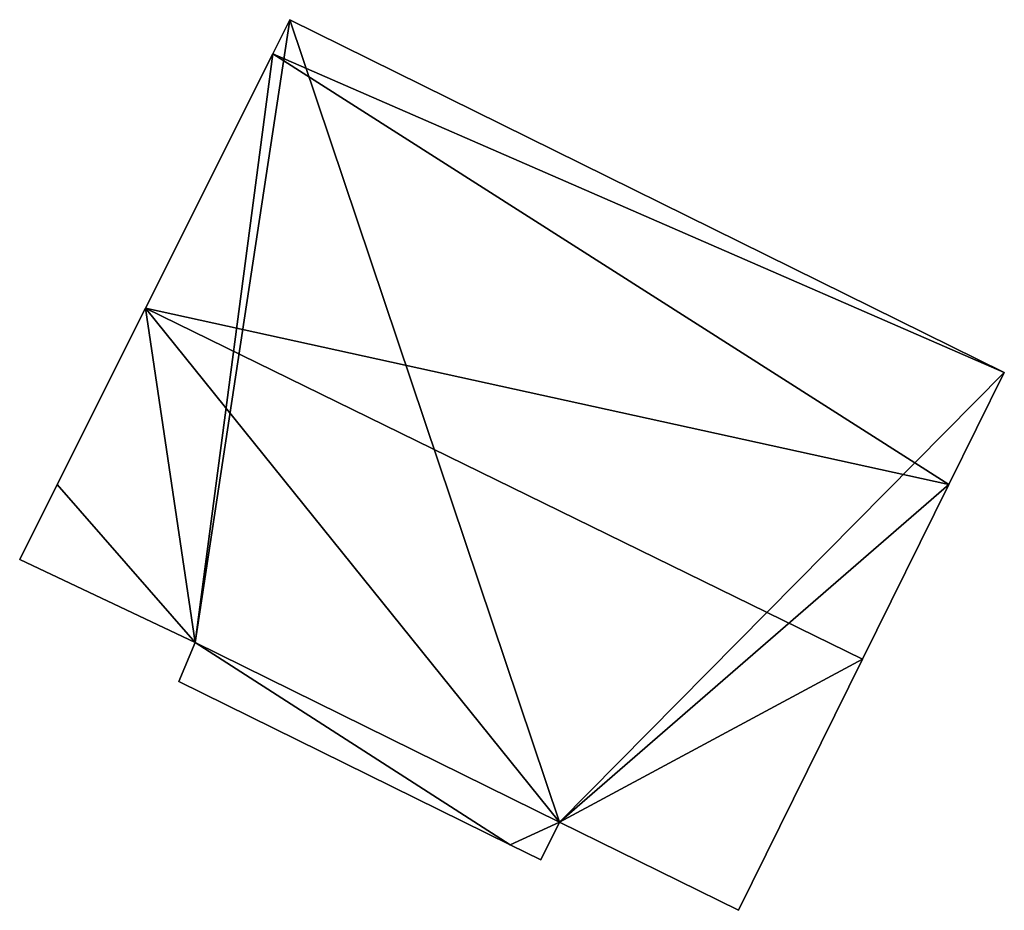
# Model space of a CAD drawing. Units: metres. Extents: x 69370 to 70010, y 349997 to 350515.
# Drawn here: x 69535 to 69553, y 350492 to 350508 of the extents above; entities that cross this region are included whole.
import ezdxf

# ---------------------------------------------------------------- set-up
doc = ezdxf.new("R2010")
doc.units = ezdxf.units.M
for name, color, linetype in [('FacadeFaces', 253, 'Continuous'), ('FloorBoundary', 4, 'Continuous'), ('FloorFaces', 253, 'Continuous'), ('OuterEaves', 4, 'Continuous'), ('RoofFaces', 24, 'Continuous'), ('RoofLines', 2, 'Continuous')]:
    doc.layers.add(name, color=color, linetype=linetype)

msp = doc.modelspace()

# ---------------------------------------------------------------- linework, layer by layer
at = {"layer": 'FacadeFaces'}
for points in [[(69540.014, 350508.452, 332.554), (69539.706, 350507.828, 325.793), (69539.706, 350507.828, 333.076), (69540.014, 350508.452, 332.554)], [(69540.014, 350508.452, 325.793), (69539.706, 350507.828, 325.793), (69540.014, 350508.452, 332.554), (69540.014, 350508.452, 325.793)], [(69552.999, 350502.036, 332.591), (69552.999, 350502.036, 325.793), (69540.014, 350508.452, 332.554), (69552.999, 350502.036, 332.591)], [(69552.999, 350502.036, 325.793), (69540.014, 350508.452, 325.793), (69540.014, 350508.452, 332.554), (69552.999, 350502.036, 325.793)], [(69539.706, 350507.828, 333.076), (69537.393, 350503.206, 325.793), (69537.393, 350503.206, 336.958), (69539.706, 350507.828, 333.076)], [(69539.706, 350507.828, 325.793), (69537.393, 350503.206, 325.793), (69539.706, 350507.828, 333.076), (69539.706, 350507.828, 325.793)], [(69537.393, 350503.206, 336.958), (69537.393, 350503.206, 325.793), (69535.789, 350500, 334.266), (69537.393, 350503.206, 336.958)], [(69535.789, 350500, 334.266), (69537.393, 350503.206, 325.793), (69535.789, 350500, 325.793), (69535.789, 350500, 334.266)], [(69551.993, 350500, 334.297), (69551.993, 350500, 325.793), (69552.999, 350502.036, 332.591), (69551.993, 350500, 334.297)], [(69551.993, 350500, 325.793), (69552.999, 350502.036, 325.793), (69552.999, 350502.036, 332.591), (69551.993, 350500, 325.793)], [(69535.789, 350500, 334.266), (69535.789, 350500, 325.793), (69535.107, 350498.637, 333.122), (69535.789, 350500, 334.266)], [(69535.789, 350500, 325.793), (69535.107, 350498.637, 325.793), (69535.107, 350498.637, 333.122), (69535.789, 350500, 325.793)], [(69550.423, 350496.823, 336.958), (69550.423, 350496.823, 325.793), (69551.993, 350500, 334.297), (69550.423, 350496.823, 336.958)], [(69550.423, 350496.823, 325.793), (69551.993, 350500, 325.793), (69551.993, 350500, 334.297), (69550.423, 350496.823, 325.793)], [(69535.107, 350498.637, 333.122), (69538.293, 350497.127, 325.793), (69538.293, 350497.127, 333.156), (69535.107, 350498.637, 333.122)], [(69535.107, 350498.637, 325.793), (69538.293, 350497.127, 325.793), (69535.107, 350498.637, 333.122), (69535.107, 350498.637, 325.793)], [(69538.293, 350497.127, 333.156), (69538.293, 350497.127, 325.793), (69537.996, 350496.417, 332.579), (69538.293, 350497.127, 333.156)], [(69538.293, 350497.127, 325.793), (69537.996, 350496.417, 325.793), (69537.996, 350496.417, 332.579), (69538.293, 350497.127, 325.793)], [(69548.167, 350492.258, 333.134), (69550.423, 350496.823, 325.793), (69550.423, 350496.823, 336.958), (69548.167, 350492.258, 333.134)], [(69548.167, 350492.258, 325.793), (69550.423, 350496.823, 325.793), (69548.167, 350492.258, 333.134), (69548.167, 350492.258, 325.793)], [(69537.996, 350496.417, 332.579), (69537.996, 350496.417, 325.793), (69544.018, 350493.45, 332.567), (69537.996, 350496.417, 332.579)], [(69537.996, 350496.417, 325.793), (69544.018, 350493.45, 325.793), (69544.018, 350493.45, 332.567), (69537.996, 350496.417, 325.793)], [(69544.578, 350493.173, 332.565), (69544.918, 350493.863, 325.793), (69544.918, 350493.863, 333.143), (69544.578, 350493.173, 332.565)], [(69544.578, 350493.173, 325.793), (69544.918, 350493.863, 325.793), (69544.578, 350493.173, 332.565), (69544.578, 350493.173, 325.793)], [(69544.918, 350493.863, 333.143), (69544.918, 350493.863, 325.793), (69548.167, 350492.258, 333.134), (69544.918, 350493.863, 333.143)], [(69544.918, 350493.863, 325.793), (69548.167, 350492.258, 325.793), (69548.167, 350492.258, 333.134), (69544.918, 350493.863, 325.793)], [(69544.018, 350493.45, 332.567), (69544.018, 350493.45, 325.793), (69544.578, 350493.173, 332.565), (69544.018, 350493.45, 332.567)], [(69544.018, 350493.45, 325.793), (69544.578, 350493.173, 325.793), (69544.578, 350493.173, 332.565), (69544.018, 350493.45, 325.793)]]:
    msp.add_3dface(points, dxfattribs=at)
at = {"layer": 'FloorBoundary'}
msp.add_polyline3d([(69535.789, 350500, 325.793), (69535.107, 350498.637, 325.793), (69538.293, 350497.127, 325.793), (69537.996, 350496.417, 325.793), (69544.018, 350493.45, 325.793), (69544.578, 350493.173, 325.793), (69544.918, 350493.863, 325.793), (69548.167, 350492.258, 325.793), (69550.423, 350496.823, 325.793), (69551.993, 350500, 325.793), (69552.999, 350502.036, 325.793), (69540.014, 350508.452, 325.793), (69539.706, 350507.828, 325.793), (69537.393, 350503.206, 325.793), (69535.789, 350500, 325.793)], dxfattribs=at)
at = {"layer": 'FloorFaces'}
for points in [[(69538.293, 350497.127, 325.793), (69540.014, 350508.452, 325.793), (69544.918, 350493.863, 325.793), (69538.293, 350497.127, 325.793)], [(69538.293, 350497.127, 325.793), (69539.706, 350507.828, 325.793), (69540.014, 350508.452, 325.793), (69538.293, 350497.127, 325.793)], [(69544.918, 350493.863, 325.793), (69540.014, 350508.452, 325.793), (69552.999, 350502.036, 325.793), (69544.918, 350493.863, 325.793)], [(69538.293, 350497.127, 325.793), (69537.393, 350503.206, 325.793), (69539.706, 350507.828, 325.793), (69538.293, 350497.127, 325.793)], [(69535.789, 350500, 325.793), (69537.393, 350503.206, 325.793), (69538.293, 350497.127, 325.793), (69535.789, 350500, 325.793)], [(69544.918, 350493.863, 325.793), (69552.999, 350502.036, 325.793), (69551.993, 350500, 325.793), (69544.918, 350493.863, 325.793)], [(69535.789, 350500, 325.793), (69538.293, 350497.127, 325.793), (69535.107, 350498.637, 325.793), (69535.789, 350500, 325.793)], [(69544.918, 350493.863, 325.793), (69551.993, 350500, 325.793), (69550.423, 350496.823, 325.793), (69544.918, 350493.863, 325.793)], [(69538.293, 350497.127, 325.793), (69544.018, 350493.45, 325.793), (69537.996, 350496.417, 325.793), (69538.293, 350497.127, 325.793)], [(69538.293, 350497.127, 325.793), (69544.918, 350493.863, 325.793), (69544.018, 350493.45, 325.793), (69538.293, 350497.127, 325.793)], [(69544.918, 350493.863, 325.793), (69550.423, 350496.823, 325.793), (69548.167, 350492.258, 325.793), (69544.918, 350493.863, 325.793)], [(69544.018, 350493.45, 325.793), (69544.918, 350493.863, 325.793), (69544.578, 350493.173, 325.793), (69544.018, 350493.45, 325.793)]]:
    msp.add_3dface(points, dxfattribs=at)
at = {"layer": 'OuterEaves'}
msp.add_polyline3d([(69544.578, 350493.173, 332.565), (69544.918, 350493.863, 333.143), (69548.167, 350492.258, 333.134), (69550.423, 350496.823, 336.958), (69551.993, 350500, 334.297), (69552.999, 350502.036, 332.591), (69540.014, 350508.452, 332.554), (69539.706, 350507.828, 333.076), (69537.393, 350503.206, 336.958), (69535.789, 350500, 334.266), (69535.107, 350498.637, 333.122), (69538.293, 350497.127, 333.156), (69537.996, 350496.417, 332.579), (69544.018, 350493.45, 332.567), (69544.578, 350493.173, 332.565)], dxfattribs=at)
at = {"layer": 'RoofFaces'}
for points in [[(69540.014, 350508.452, 332.554), (69539.706, 350507.828, 333.076), (69552.999, 350502.036, 332.591), (69540.014, 350508.452, 332.554)], [(69539.706, 350507.828, 333.076), (69537.393, 350503.206, 336.958), (69551.993, 350500, 334.297), (69539.706, 350507.828, 333.076)], [(69552.999, 350502.036, 332.591), (69539.706, 350507.828, 333.076), (69551.993, 350500, 334.297), (69552.999, 350502.036, 332.591)], [(69535.789, 350500, 334.266), (69538.293, 350497.127, 333.156), (69537.393, 350503.206, 336.958), (69535.789, 350500, 334.266)], [(69550.423, 350496.823, 336.958), (69537.393, 350503.206, 336.958), (69544.918, 350493.863, 333.143), (69550.423, 350496.823, 336.958)], [(69537.393, 350503.206, 336.958), (69538.293, 350497.127, 333.156), (69544.918, 350493.863, 333.143), (69537.393, 350503.206, 336.958)], [(69551.993, 350500, 334.297), (69537.393, 350503.206, 336.958), (69550.423, 350496.823, 336.958), (69551.993, 350500, 334.297)], [(69535.107, 350498.637, 333.122), (69538.293, 350497.127, 333.156), (69535.789, 350500, 334.266), (69535.107, 350498.637, 333.122)], [(69537.996, 350496.417, 332.579), (69544.018, 350493.45, 332.567), (69538.293, 350497.127, 333.156), (69537.996, 350496.417, 332.579)], [(69538.293, 350497.127, 333.156), (69544.018, 350493.45, 332.567), (69544.918, 350493.863, 333.143), (69538.293, 350497.127, 333.156)], [(69548.167, 350492.258, 333.134), (69550.423, 350496.823, 336.958), (69544.918, 350493.863, 333.143), (69548.167, 350492.258, 333.134)], [(69544.918, 350493.863, 333.143), (69544.018, 350493.45, 332.567), (69544.578, 350493.173, 332.565), (69544.918, 350493.863, 333.143)]]:
    msp.add_3dface(points, dxfattribs=at)
at = {"layer": 'RoofLines'}
msp.add_polyline3d([(69550.423, 350496.823, 336.958), (69537.393, 350503.206, 336.958)], dxfattribs=at)

doc.saveas('drawing.dxf')
